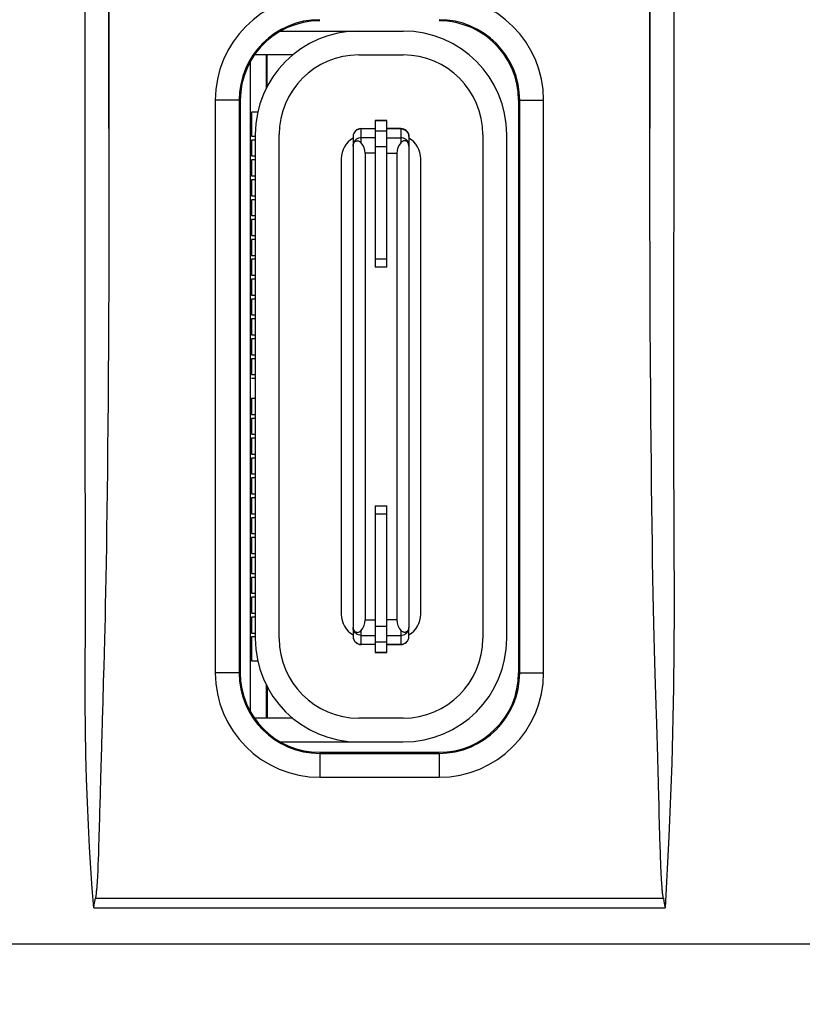
# Model space of a CAD drawing. Units: millimetres. Extents: x 43 to 262, y 48 to 172.
# Drawn here: x 168 to 178, y 88 to 100 of the extents above; entities that cross this region are included whole.
import ezdxf

# ---------------------------------------------------------------- set-up
doc = ezdxf.new("R2010")
doc.units = ezdxf.units.MM
doc.header["$LTSCALE"] = 16.335
doc.layers.get('0').update_dxf_attribs({"linetype": 'CONTINUOUS'})
doc.layers.add('ASSI', color=7, linetype='CONTINUOUS')
doc.layers.add('IMPORT_IGES', color=7, linetype='CONTINUOUS')
doc.styles.get("Standard").update_dxf_attribs({"font": 'txt', "width": 0.8})
doc.dimstyles.new('DIMSTYLE_1', dxfattribs={"dimtxt": 3, "dimasz": 3, "dimexe": 1.5, "dimexo": 0.5, "dimgap": 0.75, "dimtad": 1, "dimtxsty": 'STANDARD', "dimblk": '_FILLED', "dimblk1": '_FILLED', "dimblk2": '_FILLED', "dimcen": 0.09, "dimazin": 2, "dimtfac": 1, "dimtofl": 0, "dimtmove": 0, "dimatfit": 3, "dimldrblk": '_FILLED', "dimfxl": 1, "dimtolj": 1, "dimarcsym": 0})

# ---------------------------------------------------------------- blocks, each defined once
blk = doc.blocks.new('_FILLED')
at = {"color": 0, "linetype": 'BYBLOCK'}
blk.add_solid([(0, 0), (-1, 0.3167), (-1, -0.3167)], dxfattribs=at)
blk = doc.blocks.new('*D0')
at = {"color": 7, "linetype": 'CONTINUOUS'}
for p, q in [((113.265, 88.897), (113.265, 56.291)), ((225.317, 87.016), (225.317, 56.291)), ((113.265, 57.791), (169.291, 57.791)), ((225.317, 57.791), (169.291, 57.791))]:
    blk.add_line(p, q, dxfattribs=at)
at = {"color": 7, "linetype": 'CONTINUOUS', "xscale": 3, "yscale": 3, "zscale": 3, "rotation": 180}
blk.add_blockref('_FILLED', (113.265, 57.791), dxfattribs=at)
at = {"color": 7, "linetype": 'CONTINUOUS', "xscale": 3, "yscale": 3, "zscale": 3}
blk.add_blockref('_FILLED', (225.317, 57.791), dxfattribs=at)
blk = doc.blocks.new('*D2')
at = {"color": 7, "linetype": 'CONTINUOUS'}
for p, q in [((108.991, 105.041), (108.991, 48.291)), ((229.591, 105.041), (229.591, 48.291)), ((108.991, 49.791), (169.291, 49.791)), ((229.591, 49.791), (169.291, 49.791))]:
    blk.add_line(p, q, dxfattribs=at)
at = {"color": 7, "linetype": 'CONTINUOUS', "xscale": 3, "yscale": 3, "zscale": 3, "rotation": 180}
blk.add_blockref('_FILLED', (108.991, 49.791), dxfattribs=at)
at = {"color": 7, "linetype": 'CONTINUOUS', "xscale": 3, "yscale": 3, "zscale": 3}
blk.add_blockref('_FILLED', (229.591, 49.791), dxfattribs=at)

msp = doc.modelspace()

# ---------------------------------------------------------------- linework, layer by layer
at = {"color": 7, "linetype": 'CONTINUOUS'}
for p, q in [((169.191, 101.641), (169.191, 98.543)), ((175.991, 98.512), (175.991, 101.641)), ((174.341, 99.141), (174.335, 99.247)), ((170.841, 99.141), (170.841, 91.941)), ((174.341, 99.141), (174.341, 91.941)), ((169.191, 98.543), (169.191, 98.073)), ((169.191, 98.073), (169.19, 97.624)), ((169.19, 97.624), (169.189, 97.197)), ((169.189, 97.197), (169.188, 96.791)), ((169.188, 96.791), (169.186, 96.405)), ((169.186, 96.405), (169.184, 96.039)), ((169.184, 96.039), (169.182, 95.692)), ((169.182, 95.692), (169.179, 95.364)), ((169.179, 95.364), (169.177, 95.053)), ((176.004, 95.151), (176.002, 95.474)), ((176.007, 94.847), (176.004, 95.151)), ((169.177, 95.053), (169.174, 94.759)), ((169.174, 94.759), (169.171, 94.482)), ((176.01, 94.562), (176.007, 94.847)), ((176.013, 94.293), (176.01, 94.562)), ((169.171, 94.482), (169.168, 94.221)), ((176.016, 94.038), (176.013, 94.293)), ((169.168, 94.221), (169.165, 93.976)), ((176.019, 93.794), (176.016, 94.038)), ((169.165, 93.976), (169.162, 93.745)), ((169.162, 93.745), (169.159, 93.529)), ((176.023, 93.563), (176.019, 93.794)), ((169.159, 93.529), (169.155, 93.326)), ((176.026, 93.343), (176.023, 93.563)), ((169.155, 93.326), (169.152, 93.137)), ((176.03, 93.134), (176.026, 93.343)), ((169.152, 93.137), (169.148, 92.959)), ((176.034, 92.935), (176.03, 93.134)), ((169.148, 92.959), (169.145, 92.794)), ((176.038, 92.746), (176.034, 92.935)), ((169.145, 92.794), (169.142, 92.64)), ((169.142, 92.64), (169.138, 92.497)), ((176.042, 92.566), (176.038, 92.746)), ((176.046, 92.395), (176.042, 92.566)), ((169.138, 92.497), (169.135, 92.363)), ((176.05, 92.233), (176.046, 92.395)), ((169.135, 92.363), (169.13, 92.181)), ((169.13, 92.181), (169.126, 92.018)), ((176.055, 92.079), (176.05, 92.233)), ((169.126, 92.018), (169.12, 91.826)), ((176.059, 91.933), (176.055, 92.079)), ((176.067, 91.661), (176.059, 91.933)), ((169.12, 91.826), (169.118, 91.741)), ((169.118, 91.741), (169.115, 91.661)), ((176.077, 91.298), (176.067, 91.661)), ((169.104, 91.272), (169.102, 91.216)), ((176.09, 90.879), (176.077, 91.298)), ((169.102, 91.216), (169.101, 91.162)), ((169.097, 91.027), (169.095, 90.973)), ((169.098, 91.081), (169.097, 91.027)), ((169.094, 90.919), (169.092, 90.866)), ((169.095, 90.973), (169.094, 90.919)), ((171.841, 90.941), (173.341, 90.941)), ((169.09, 90.786), (169.088, 90.733)), ((176.095, 90.694), (176.09, 90.879)), ((169.086, 90.654), (169.085, 90.602)), ((176.098, 90.564), (176.095, 90.694)), ((169.072, 90.153), (169.071, 90.106)), ((169.074, 90.2), (169.072, 90.153)), ((176.113, 90.037), (176.109, 90.159)), ((169.071, 90.106), (169.069, 90.014)), ((176.117, 89.876), (176.113, 90.037)), ((169.069, 90.014), (169.064, 89.862)), ((169.064, 89.862), (169.061, 89.76)), ((176.121, 89.762), (176.117, 89.876)), ((169.058, 89.664), (169.055, 89.593)), ((169.061, 89.76), (169.058, 89.664)), ((176.123, 89.682), (176.121, 89.762)), ((176.126, 89.612), (176.123, 89.682)), ((169.055, 89.593), (169.053, 89.526)), ((176.128, 89.55), (176.126, 89.612)), ((176.13, 89.496), (176.128, 89.55)), ((169.049, 89.434), (169.047, 89.407)), ((169.051, 89.478), (169.049, 89.434)), ((169.053, 89.526), (169.051, 89.478)), ((176.133, 89.449), (176.13, 89.496)), ((176.135, 89.407), (176.133, 89.449)), ((169.041, 89.298), (169.04, 89.277)), ((169.043, 89.331), (169.041, 89.298)), ((169.045, 89.368), (169.043, 89.331)), ((169.047, 89.407), (169.045, 89.368)), ((176.137, 89.363), (176.135, 89.407)), ((176.139, 89.332), (176.137, 89.363)), ((176.14, 89.305), (176.139, 89.332)), ((176.142, 89.28), (176.14, 89.305)), ((169.034, 89.204), (169.032, 89.188)), ((169.035, 89.221), (169.034, 89.204)), ((169.037, 89.239), (169.035, 89.221)), ((169.038, 89.258), (169.037, 89.239)), ((169.04, 89.277), (169.038, 89.258)), ((176.144, 89.257), (176.142, 89.28)), ((176.145, 89.24), (176.144, 89.257)), ((176.146, 89.224), (176.145, 89.24)), ((176.148, 89.207), (176.146, 89.224)), ((176.149, 89.196), (176.148, 89.207)), ((176.15, 89.184), (176.149, 89.196)), ((176.151, 89.172), (176.15, 89.184)), ((169.006, 89.024), (169.013, 89.064)), ((169.013, 89.064), (169.021, 89.105)), ((176.161, 89.105), (176.168, 89.064)), ((176.168, 89.064), (176.176, 89.024)), ((168.999, 88.984), (169.006, 89.024)), ((176.176, 89.024), (176.183, 88.984))]:
    msp.add_line(p, q, dxfattribs=at)
at = {"color": 250, "linetype": 'CONTINUOUS'}
for p, q in [((170.827, 99.141), (170.527, 99.141)), ((170.527, 99.141), (170.527, 91.941)), ((170.827, 99.141), (170.827, 91.941)), ((174.355, 99.141), (174.655, 99.141)), ((174.355, 91.941), (174.355, 99.141)), ((174.655, 91.941), (174.655, 99.141)), ((168.891, 98.018), (168.891, 98.57)), ((170.981, 95.645), (171.031, 95.645)), ((168.893, 94.622), (168.892, 95.062)), ((168.894, 92.616), (168.894, 93.38)), ((170.827, 91.941), (170.527, 91.941)), ((174.355, 91.941), (174.655, 91.941)), ((171.841, 90.927), (173.341, 90.927)), ((171.841, 90.927), (171.841, 90.627)), ((173.341, 90.927), (173.341, 90.627)), ((171.841, 90.627), (173.341, 90.627)), ((169.021, 89.105), (176.161, 89.105)), ((168.999, 88.984), (176.183, 88.984)), ((166.729, 88.531), (224.699, 88.531))]:
    msp.add_line(p, q, dxfattribs=at)
for points in [[(168.891, 98.57), (168.89, 100.982), (168.89, 101.637)], [(169.191, 98.786), (169.19, 101.142), (169.19, 101.642)], [(175.992, 101.642), (175.991, 99.238), (175.991, 98.786)], [(176.292, 101.637), (176.291, 98.05), (176.29, 96.923), (176.29, 95.829), (176.289, 94.766), (176.293, 93.732), (176.297, 92.729), (176.289, 91.753), (176.266, 90.803), (176.23, 89.88), (176.183, 88.984)], [(168.892, 95.062), (168.892, 95.984), (168.892, 96.467), (168.891, 98.018)], [(168.894, 93.38), (168.894, 93.781), (168.893, 94.622)], [(168.999, 88.984), (168.98, 89.229), (168.962, 89.483), (168.947, 89.748), (168.932, 90.023), (168.92, 90.309), (168.91, 90.605), (168.902, 90.912), (168.897, 91.229), (168.893, 91.559), (168.892, 91.899), (168.894, 92.616)]]:
    msp.add_lwpolyline(points, dxfattribs=at)
at = {"color": 7, "linetype": 'CONTINUOUS'}
for points in [[(171.841, 100.141), (171.734, 100.135), (171.631, 100.119), (171.532, 100.092), (171.435, 100.055), (171.341, 100.007), (171.254, 99.95), (171.172, 99.884), (171.097, 99.809), (171.031, 99.728), (170.975, 99.641), (170.927, 99.547), (170.89, 99.45), (170.863, 99.35), (170.847, 99.247), (170.841, 99.141)], [(174.335, 99.247), (174.319, 99.35), (174.292, 99.45), (174.255, 99.547), (174.207, 99.641), (174.15, 99.728), (174.084, 99.809), (174.01, 99.884), (173.928, 99.95), (173.841, 100.007), (173.747, 100.055), (173.65, 100.092), (173.551, 100.119), (173.448, 100.135), (173.341, 100.141)], [(176.002, 95.474), (175.999, 95.822), (175.998, 96.005), (175.997, 96.195), (175.996, 96.391), (175.995, 96.595), (175.994, 96.807), (175.994, 97.027), (175.993, 97.254), (175.992, 97.491), (175.992, 97.735), (175.991, 97.987), (175.991, 98.246), (175.991, 98.512)], [(169.115, 91.661), (169.113, 91.587), (169.112, 91.551)], [(169.112, 91.551), (169.11, 91.483), (169.109, 91.451), (169.108, 91.419), (169.107, 91.389), (169.106, 91.359), (169.105, 91.329), (169.104, 91.272)], [(169.101, 91.162), (169.1, 91.135), (169.098, 91.081)], [(169.092, 90.866), (169.091, 90.839), (169.09, 90.786)], [(169.088, 90.733), (169.088, 90.706), (169.086, 90.654)], [(169.085, 90.602), (169.084, 90.576), (169.083, 90.55), (169.082, 90.498)], [(176.107, 90.259), (176.103, 90.405), (176.102, 90.443), (176.101, 90.483), (176.098, 90.564)], [(169.082, 90.498), (169.081, 90.473), (169.08, 90.447), (169.075, 90.249)], [(169.075, 90.249), (169.074, 90.224), (169.074, 90.2)], [(176.109, 90.159), (176.108, 90.225), (176.107, 90.259)], [(169.032, 89.188), (169.031, 89.173), (169.03, 89.166), (169.029, 89.158), (169.028, 89.151), (169.027, 89.144), (169.026, 89.137), (169.025, 89.131), (169.024, 89.124), (169.023, 89.117), (169.022, 89.111), (169.021, 89.105)], [(176.154, 89.152), (176.152, 89.165), (176.151, 89.172)], [(176.161, 89.105), (176.16, 89.111), (176.159, 89.118), (176.158, 89.125), (176.157, 89.132), (176.156, 89.139), (176.155, 89.145), (176.154, 89.152)]]:
    msp.add_lwpolyline(points, dxfattribs=at)
at = {"color": 250, "linetype": 'CONTINUOUS'}
for centre, radius, start, end in [((171.841, 99.141), 1.314, 90, 180), ((173.341, 99.141), 1.314, 0, 90), ((171.841, 99.141), 1.014, 90, 180), ((173.341, 99.141), 1.014, 0, 90), ((171.841, 91.941), 1.314, 180, 270), ((171.841, 91.941), 1.014, 180, 270), ((173.341, 91.941), 1.314, 270, 360), ((173.341, 91.941), 1.014, 270, 360)]:
    msp.add_arc(centre, radius, start, end, dxfattribs=at)
at = {"color": 7, "linetype": 'CONTINUOUS'}
for centre, start, end in [((171.841, 91.941), 180, 270), ((173.341, 91.941), 270, 360)]:
    msp.add_arc(centre, 1, start, end, dxfattribs=at)
at = {"layer": 'ASSI', "color": 7, "linetype": 'CONTINUOUS'}
for p, q in [((169.191, 101.641), (169.191, 98.543)), ((175.991, 98.512), (175.991, 101.641)), ((174.341, 99.141), (174.335, 99.247)), ((170.841, 99.141), (170.841, 91.941)), ((174.341, 99.141), (174.341, 91.941)), ((169.191, 98.543), (169.191, 98.073)), ((169.191, 98.073), (169.19, 97.624)), ((169.19, 97.624), (169.189, 97.197)), ((169.189, 97.197), (169.188, 96.791)), ((169.188, 96.791), (169.186, 96.405)), ((169.186, 96.405), (169.184, 96.039)), ((169.184, 96.039), (169.182, 95.692)), ((169.182, 95.692), (169.179, 95.364)), ((169.179, 95.364), (169.177, 95.053)), ((176.004, 95.151), (176.002, 95.474)), ((176.007, 94.847), (176.004, 95.151)), ((169.177, 95.053), (169.174, 94.759)), ((169.174, 94.759), (169.171, 94.482)), ((176.01, 94.562), (176.007, 94.847)), ((176.013, 94.293), (176.01, 94.562)), ((169.171, 94.482), (169.168, 94.221)), ((176.016, 94.038), (176.013, 94.293)), ((169.168, 94.221), (169.165, 93.976)), ((176.019, 93.794), (176.016, 94.038)), ((169.165, 93.976), (169.162, 93.745)), ((169.162, 93.745), (169.159, 93.529)), ((176.023, 93.563), (176.019, 93.794)), ((169.159, 93.529), (169.155, 93.326)), ((176.026, 93.343), (176.023, 93.563)), ((169.155, 93.326), (169.152, 93.137)), ((176.03, 93.134), (176.026, 93.343)), ((169.152, 93.137), (169.148, 92.959)), ((176.034, 92.935), (176.03, 93.134)), ((169.148, 92.959), (169.145, 92.794)), ((176.038, 92.746), (176.034, 92.935)), ((169.145, 92.794), (169.142, 92.64)), ((169.142, 92.64), (169.138, 92.497)), ((176.042, 92.566), (176.038, 92.746)), ((176.046, 92.395), (176.042, 92.566)), ((169.138, 92.497), (169.135, 92.363)), ((176.05, 92.233), (176.046, 92.395)), ((169.135, 92.363), (169.13, 92.181)), ((169.13, 92.181), (169.126, 92.018)), ((176.055, 92.079), (176.05, 92.233)), ((169.126, 92.018), (169.12, 91.826)), ((176.059, 91.933), (176.055, 92.079)), ((176.067, 91.661), (176.059, 91.933)), ((169.12, 91.826), (169.118, 91.741)), ((169.118, 91.741), (169.115, 91.661)), ((176.077, 91.298), (176.067, 91.661)), ((169.104, 91.272), (169.102, 91.216)), ((176.09, 90.879), (176.077, 91.298)), ((169.102, 91.216), (169.101, 91.162)), ((169.097, 91.027), (169.095, 90.973)), ((169.098, 91.081), (169.097, 91.027)), ((169.094, 90.919), (169.092, 90.866)), ((169.095, 90.973), (169.094, 90.919)), ((171.841, 90.941), (173.341, 90.941)), ((169.09, 90.786), (169.088, 90.733)), ((176.095, 90.694), (176.09, 90.879)), ((169.086, 90.654), (169.085, 90.602)), ((176.098, 90.564), (176.095, 90.694)), ((169.072, 90.153), (169.071, 90.106)), ((169.074, 90.2), (169.072, 90.153)), ((176.113, 90.037), (176.109, 90.159)), ((169.071, 90.106), (169.069, 90.014)), ((176.117, 89.876), (176.113, 90.037)), ((169.069, 90.014), (169.064, 89.862)), ((169.064, 89.862), (169.061, 89.76)), ((176.121, 89.762), (176.117, 89.876)), ((169.058, 89.664), (169.055, 89.593)), ((169.061, 89.76), (169.058, 89.664)), ((176.123, 89.682), (176.121, 89.762)), ((176.126, 89.612), (176.123, 89.682)), ((169.055, 89.593), (169.053, 89.526)), ((176.128, 89.55), (176.126, 89.612)), ((176.13, 89.496), (176.128, 89.55)), ((169.049, 89.434), (169.047, 89.407)), ((169.051, 89.478), (169.049, 89.434)), ((169.053, 89.526), (169.051, 89.478)), ((176.133, 89.449), (176.13, 89.496)), ((176.135, 89.407), (176.133, 89.449)), ((169.041, 89.298), (169.04, 89.277)), ((169.043, 89.331), (169.041, 89.298)), ((169.045, 89.368), (169.043, 89.331)), ((169.047, 89.407), (169.045, 89.368)), ((176.137, 89.363), (176.135, 89.407)), ((176.139, 89.332), (176.137, 89.363)), ((176.14, 89.305), (176.139, 89.332)), ((176.142, 89.28), (176.14, 89.305)), ((169.034, 89.204), (169.032, 89.188)), ((169.035, 89.221), (169.034, 89.204)), ((169.037, 89.239), (169.035, 89.221)), ((169.038, 89.258), (169.037, 89.239)), ((169.04, 89.277), (169.038, 89.258)), ((176.144, 89.257), (176.142, 89.28)), ((176.145, 89.24), (176.144, 89.257)), ((176.146, 89.224), (176.145, 89.24)), ((176.148, 89.207), (176.146, 89.224)), ((176.149, 89.196), (176.148, 89.207)), ((176.15, 89.184), (176.149, 89.196)), ((176.151, 89.172), (176.15, 89.184)), ((169.006, 89.024), (169.013, 89.064)), ((169.013, 89.064), (169.021, 89.105)), ((176.161, 89.105), (176.168, 89.064)), ((176.168, 89.064), (176.176, 89.024)), ((168.999, 88.984), (169.006, 89.024)), ((176.176, 89.024), (176.183, 88.984))]:
    msp.add_line(p, q, dxfattribs=at)
at = {"layer": 'ASSI', "color": 250, "linetype": 'CONTINUOUS'}
for p, q in [((170.827, 99.141), (170.527, 99.141)), ((170.527, 99.141), (170.527, 91.941)), ((170.827, 99.141), (170.827, 91.941)), ((174.355, 99.141), (174.655, 99.141)), ((174.355, 91.941), (174.355, 99.141)), ((174.655, 91.941), (174.655, 99.141)), ((168.891, 98.018), (168.891, 98.57)), ((170.981, 95.645), (171.031, 95.645)), ((168.893, 94.622), (168.892, 95.062)), ((168.894, 92.616), (168.894, 93.38)), ((170.827, 91.941), (170.527, 91.941)), ((174.355, 91.941), (174.655, 91.941)), ((171.841, 90.927), (173.341, 90.927)), ((171.841, 90.927), (171.841, 90.627)), ((173.341, 90.927), (173.341, 90.627)), ((171.841, 90.627), (173.341, 90.627)), ((169.021, 89.105), (176.161, 89.105)), ((168.999, 88.984), (176.183, 88.984)), ((166.729, 88.531), (224.699, 88.531))]:
    msp.add_line(p, q, dxfattribs=at)
for points in [[(168.891, 98.57), (168.89, 100.982), (168.89, 101.637)], [(169.191, 98.786), (169.19, 101.142), (169.19, 101.642)], [(175.992, 101.642), (175.991, 99.238), (175.991, 98.786)], [(176.292, 101.637), (176.291, 98.05), (176.29, 96.923), (176.29, 95.829), (176.289, 94.766), (176.293, 93.732), (176.297, 92.729), (176.289, 91.753), (176.266, 90.803), (176.23, 89.88), (176.183, 88.984)], [(168.892, 95.062), (168.892, 95.984), (168.892, 96.467), (168.891, 98.018)], [(168.894, 93.38), (168.894, 93.781), (168.893, 94.622)], [(168.999, 88.984), (168.98, 89.229), (168.962, 89.483), (168.947, 89.748), (168.932, 90.023), (168.92, 90.309), (168.91, 90.605), (168.902, 90.912), (168.897, 91.229), (168.893, 91.559), (168.892, 91.899), (168.894, 92.616)]]:
    msp.add_lwpolyline(points, dxfattribs=at)
at = {"layer": 'ASSI', "color": 7, "linetype": 'CONTINUOUS'}
for points in [[(171.841, 100.141), (171.734, 100.135), (171.631, 100.119), (171.532, 100.092), (171.435, 100.055), (171.341, 100.007), (171.254, 99.95), (171.172, 99.884), (171.097, 99.809), (171.031, 99.728), (170.975, 99.641), (170.927, 99.547), (170.89, 99.45), (170.863, 99.35), (170.847, 99.247), (170.841, 99.141)], [(174.335, 99.247), (174.319, 99.35), (174.292, 99.45), (174.255, 99.547), (174.207, 99.641), (174.15, 99.728), (174.084, 99.809), (174.01, 99.884), (173.928, 99.95), (173.841, 100.007), (173.747, 100.055), (173.65, 100.092), (173.551, 100.119), (173.448, 100.135), (173.341, 100.141)], [(176.002, 95.474), (175.999, 95.822), (175.998, 96.005), (175.997, 96.195), (175.996, 96.391), (175.995, 96.595), (175.994, 96.807), (175.994, 97.027), (175.993, 97.254), (175.992, 97.491), (175.992, 97.735), (175.991, 97.987), (175.991, 98.246), (175.991, 98.512)], [(169.115, 91.661), (169.113, 91.587), (169.112, 91.551)], [(169.112, 91.551), (169.11, 91.483), (169.109, 91.451), (169.108, 91.419), (169.107, 91.389), (169.106, 91.359), (169.105, 91.329), (169.104, 91.272)], [(169.101, 91.162), (169.1, 91.135), (169.098, 91.081)], [(169.092, 90.866), (169.091, 90.839), (169.09, 90.786)], [(169.088, 90.733), (169.088, 90.706), (169.086, 90.654)], [(169.085, 90.602), (169.084, 90.576), (169.083, 90.55), (169.082, 90.498)], [(176.107, 90.259), (176.103, 90.405), (176.102, 90.443), (176.101, 90.483), (176.098, 90.564)], [(169.082, 90.498), (169.081, 90.473), (169.08, 90.447), (169.075, 90.249)], [(169.075, 90.249), (169.074, 90.224), (169.074, 90.2)], [(176.109, 90.159), (176.108, 90.225), (176.107, 90.259)], [(169.032, 89.188), (169.031, 89.173), (169.03, 89.166), (169.029, 89.158), (169.028, 89.151), (169.027, 89.144), (169.026, 89.137), (169.025, 89.131), (169.024, 89.124), (169.023, 89.117), (169.022, 89.111), (169.021, 89.105)], [(176.154, 89.152), (176.152, 89.165), (176.151, 89.172)], [(176.161, 89.105), (176.16, 89.111), (176.159, 89.118), (176.158, 89.125), (176.157, 89.132), (176.156, 89.139), (176.155, 89.145), (176.154, 89.152)]]:
    msp.add_lwpolyline(points, dxfattribs=at)
at = {"layer": 'ASSI', "color": 250, "linetype": 'CONTINUOUS'}
for centre, radius, start, end in [((171.841, 99.141), 1.314, 90, 180), ((173.341, 99.141), 1.314, 0, 90), ((171.841, 99.141), 1.014, 90, 180), ((173.341, 99.141), 1.014, 0, 90), ((171.841, 91.941), 1.314, 180, 270), ((171.841, 91.941), 1.014, 180, 270), ((173.341, 91.941), 1.314, 270, 360), ((173.341, 91.941), 1.014, 270, 360)]:
    msp.add_arc(centre, radius, start, end, dxfattribs=at)
at = {"layer": 'ASSI', "color": 7, "linetype": 'CONTINUOUS'}
for centre, start, end in [((171.841, 91.941), 180, 270), ((173.341, 91.941), 270, 360)]:
    msp.add_arc(centre, 1, start, end, dxfattribs=at)
at = {"layer": 'IMPORT_IGES', "color": 7, "linetype": 'CONTINUOUS'}
for p, q in [((171.348, 100.011), (172.891, 100.011)), ((171.501, 99.711), (171.02, 99.711)), ((171.168, 99.711), (171.168, 99.29)), ((171.181, 99.317), (171.181, 99.711)), ((172.331, 99.711), (172.891, 99.711)), ((170.968, 99.628), (170.968, 91.453)), ((171.063, 98.991), (170.981, 98.991)), ((170.981, 98.991), (170.981, 98.691)), ((172.686, 98.886), (172.536, 98.886)), ((172.536, 98.886), (172.536, 97.041)), ((172.686, 97.041), (172.686, 98.886)), ((171.031, 98.711), (171.031, 92.371)), ((171.331, 92.371), (171.331, 98.711)), ((172.361, 98.786), (172.536, 98.786)), ((172.861, 98.786), (172.686, 98.786)), ((173.891, 98.711), (173.891, 92.371)), ((174.191, 92.371), (174.191, 98.711)), ((170.981, 98.691), (171.031, 98.691)), ((171.031, 98.641), (170.981, 98.641)), ((170.981, 98.641), (170.981, 98.441)), ((172.261, 98.686), (172.261, 92.396)), ((172.961, 98.686), (172.961, 92.52)), ((172.411, 98.475), (172.411, 92.606)), ((172.811, 98.475), (172.811, 92.606)), ((170.981, 98.441), (171.031, 98.441)), ((171.031, 98.391), (170.981, 98.391)), ((170.981, 98.391), (170.981, 98.191)), ((172.111, 98.406), (172.111, 92.676)), ((173.111, 92.676), (173.111, 98.406)), ((170.981, 98.191), (171.031, 98.191)), ((171.031, 98.141), (170.981, 98.141)), ((170.981, 98.141), (170.981, 97.941)), ((170.981, 97.941), (171.031, 97.941)), ((171.031, 97.891), (170.981, 97.891)), ((170.981, 97.891), (170.981, 97.691)), ((170.981, 97.691), (171.031, 97.691)), ((171.031, 97.641), (170.981, 97.641)), ((170.981, 97.641), (170.981, 97.441)), ((170.981, 97.441), (171.031, 97.441)), ((171.031, 97.391), (170.981, 97.391)), ((170.981, 97.391), (170.981, 97.191)), ((170.981, 97.191), (171.031, 97.191)), ((171.031, 97.141), (170.981, 97.141)), ((170.981, 97.141), (170.981, 96.941)), ((172.686, 97.041), (172.536, 97.041)), ((170.981, 96.941), (171.031, 96.941)), ((171.031, 96.891), (170.981, 96.891)), ((170.981, 96.891), (170.981, 96.691)), ((170.981, 96.691), (171.031, 96.691)), ((171.031, 96.641), (170.981, 96.641)), ((170.981, 96.641), (170.981, 96.441)), ((170.981, 96.441), (171.031, 96.441)), ((171.031, 96.391), (170.981, 96.391)), ((170.981, 96.391), (170.981, 96.191)), ((170.981, 96.191), (171.031, 96.191)), ((171.031, 96.141), (170.981, 96.141)), ((170.981, 96.141), (170.981, 95.941)), ((170.981, 95.941), (171.031, 95.941)), ((171.031, 95.891), (170.981, 95.891)), ((170.981, 95.891), (170.981, 95.691)), ((170.981, 95.691), (171.031, 95.691)), ((171.031, 95.391), (170.981, 95.391)), ((170.981, 95.391), (170.981, 95.191)), ((170.981, 95.191), (171.031, 95.191)), ((171.031, 95.141), (170.981, 95.141)), ((170.981, 95.141), (170.981, 94.941)), ((170.981, 94.941), (171.031, 94.941)), ((171.031, 94.891), (170.981, 94.891)), ((170.981, 94.891), (170.981, 94.691)), ((170.981, 94.691), (171.031, 94.691)), ((171.031, 94.641), (170.981, 94.641)), ((170.981, 94.641), (170.981, 94.441)), ((170.981, 94.441), (171.031, 94.441)), ((171.031, 94.391), (170.981, 94.391)), ((170.981, 94.391), (170.981, 94.191)), ((170.981, 94.191), (171.031, 94.191)), ((171.031, 94.141), (170.981, 94.141)), ((170.981, 94.141), (170.981, 93.941)), ((172.536, 94.041), (172.686, 94.041)), ((172.536, 94.041), (172.536, 92.196)), ((172.686, 92.196), (172.686, 94.041)), ((170.981, 93.941), (171.031, 93.941)), ((171.031, 93.891), (170.981, 93.891)), ((170.981, 93.891), (170.981, 93.691)), ((170.981, 93.691), (171.031, 93.691)), ((171.031, 93.641), (170.981, 93.641)), ((170.981, 93.641), (170.981, 93.441)), ((170.981, 93.441), (171.031, 93.441)), ((171.031, 93.391), (170.981, 93.391)), ((170.981, 93.391), (170.981, 93.191)), ((170.981, 93.191), (171.031, 93.191)), ((171.031, 93.141), (170.981, 93.141)), ((170.981, 93.141), (170.981, 92.941)), ((170.981, 92.941), (171.031, 92.941)), ((171.031, 92.891), (170.981, 92.891)), ((170.981, 92.891), (170.981, 92.691)), ((170.981, 92.691), (171.031, 92.691)), ((171.031, 92.641), (170.981, 92.641)), ((170.981, 92.641), (170.981, 92.441)), ((172.961, 92.396), (172.961, 92.509)), ((170.981, 92.441), (171.031, 92.441)), ((171.031, 92.391), (170.981, 92.391)), ((170.981, 92.391), (170.981, 92.091)), ((172.536, 92.296), (172.361, 92.296)), ((172.686, 92.296), (172.861, 92.296)), ((172.536, 92.196), (172.686, 92.196)), ((170.981, 92.091), (171.063, 92.091)), ((171.168, 91.792), (171.168, 91.371)), ((171.181, 91.765), (171.181, 91.371)), ((171.501, 91.371), (171.02, 91.371)), ((172.891, 91.371), (172.331, 91.371)), ((171.348, 91.071), (172.891, 91.071))]:
    msp.add_line(p, q, dxfattribs=at)
at = {"layer": 'IMPORT_IGES', "color": 250, "linetype": 'CONTINUOUS'}
for p, q in [((172.686, 98.881), (172.536, 98.881)), ((172.361, 98.607), (172.361, 98.786)), ((172.536, 98.781), (172.361, 98.781)), ((172.686, 98.751), (172.536, 98.751)), ((172.861, 98.781), (172.686, 98.781)), ((172.861, 98.786), (172.861, 98.607)), ((172.536, 98.67), (172.361, 98.67)), ((172.686, 98.67), (172.861, 98.67)), ((172.536, 98.475), (172.411, 98.475)), ((172.686, 98.555), (172.536, 98.555)), ((172.686, 98.475), (172.811, 98.475)), ((172.686, 97.141), (172.536, 97.141)), ((172.536, 93.941), (172.686, 93.941)), ((172.411, 92.606), (172.536, 92.606)), ((172.536, 92.526), (172.686, 92.526)), ((172.811, 92.606), (172.686, 92.606)), ((172.361, 92.296), (172.361, 92.474)), ((172.361, 92.411), (172.536, 92.411)), ((172.686, 92.411), (172.861, 92.411)), ((172.861, 92.474), (172.861, 92.296)), ((172.361, 92.3), (172.536, 92.3)), ((172.536, 92.331), (172.686, 92.331)), ((172.686, 92.3), (172.861, 92.3)), ((172.536, 92.2), (172.686, 92.2))]:
    msp.add_line(p, q, dxfattribs=at)
for points in [[(172.361, 98.781), (172.344, 98.78), (172.328, 98.775), (172.312, 98.769), (172.298, 98.759), (172.285, 98.747), (172.275, 98.733), (172.267, 98.718), (172.263, 98.701), (172.261, 98.683)], [(172.861, 98.781), (172.878, 98.78), (172.894, 98.775), (172.91, 98.769), (172.924, 98.759), (172.937, 98.747), (172.947, 98.733), (172.955, 98.718), (172.959, 98.701), (172.961, 98.683)], [(172.361, 98.67), (172.344, 98.669), (172.328, 98.665), (172.312, 98.658), (172.298, 98.649), (172.285, 98.637), (172.275, 98.623), (172.267, 98.607), (172.263, 98.59), (172.261, 98.573)], [(172.955, 98.605), (172.948, 98.621), (172.939, 98.634), (172.926, 98.647), (172.912, 98.657), (172.896, 98.664), (172.879, 98.669), (172.861, 98.67)], [(172.361, 92.411), (172.344, 92.412), (172.328, 92.417), (172.312, 92.424), (172.298, 92.433), (172.285, 92.445), (172.275, 92.459), (172.267, 92.474), (172.263, 92.491), (172.261, 92.509)], [(172.861, 92.411), (172.878, 92.412), (172.894, 92.417), (172.91, 92.424), (172.924, 92.433), (172.937, 92.445), (172.947, 92.459), (172.955, 92.474), (172.959, 92.491), (172.961, 92.509)], [(172.261, 92.398), (172.262, 92.382), (172.267, 92.366), (172.274, 92.35), (172.283, 92.336), (172.295, 92.324), (172.31, 92.314), (172.326, 92.307), (172.343, 92.302), (172.361, 92.3)], [(172.861, 92.3), (172.878, 92.302), (172.894, 92.306), (172.91, 92.313), (172.924, 92.322), (172.937, 92.334), (172.947, 92.348), (172.955, 92.364), (172.959, 92.38), (172.961, 92.398)]]:
    msp.add_lwpolyline(points, dxfattribs=at)
at = {"layer": 'IMPORT_IGES', "color": 7, "linetype": 'CONTINUOUS'}
for points in [[(172.261, 98.562), (172.261, 98.568), (172.262, 98.574), (172.262, 98.58), (172.263, 98.585), (172.265, 98.591), (172.267, 98.597), (172.269, 98.602), (172.272, 98.608), (172.275, 98.612), (172.279, 98.617), (172.283, 98.621), (172.288, 98.625), (172.293, 98.628), (172.298, 98.63), (172.303, 98.632), (172.309, 98.633)], [(172.309, 98.633), (172.315, 98.633), (172.322, 98.632), (172.328, 98.63), (172.335, 98.628), (172.341, 98.624), (172.348, 98.62), (172.354, 98.614), (172.361, 98.607)], [(172.913, 98.633), (172.906, 98.633), (172.9, 98.632), (172.894, 98.63), (172.887, 98.628), (172.881, 98.624), (172.874, 98.62), (172.867, 98.614), (172.861, 98.607)], [(172.961, 98.562), (172.961, 98.568), (172.96, 98.574), (172.96, 98.58), (172.958, 98.585), (172.957, 98.591), (172.955, 98.597), (172.953, 98.602), (172.95, 98.608), (172.947, 98.612), (172.943, 98.617), (172.939, 98.621), (172.934, 98.625), (172.929, 98.628), (172.924, 98.63), (172.918, 98.632), (172.913, 98.633)], [(172.261, 92.52), (172.261, 92.514), (172.262, 92.508), (172.262, 92.502), (172.263, 92.496), (172.265, 92.49), (172.267, 92.485), (172.269, 92.479), (172.272, 92.474), (172.275, 92.469), (172.279, 92.465), (172.283, 92.46), (172.288, 92.457), (172.293, 92.454), (172.298, 92.451), (172.303, 92.45), (172.309, 92.449)], [(172.961, 92.52), (172.961, 92.514), (172.96, 92.508), (172.96, 92.502), (172.958, 92.496), (172.957, 92.49), (172.955, 92.485), (172.953, 92.479), (172.95, 92.474), (172.947, 92.469), (172.943, 92.465), (172.939, 92.46), (172.934, 92.457), (172.929, 92.454), (172.924, 92.451), (172.918, 92.45), (172.913, 92.449)], [(172.309, 92.449), (172.316, 92.449), (172.322, 92.45), (172.328, 92.451), (172.335, 92.454), (172.341, 92.457), (172.348, 92.462), (172.354, 92.467), (172.361, 92.474)], [(172.913, 92.449), (172.906, 92.449), (172.9, 92.45), (172.894, 92.451), (172.887, 92.454), (172.881, 92.457), (172.874, 92.462), (172.867, 92.467), (172.861, 92.474)]]:
    msp.add_lwpolyline(points, dxfattribs=at)
for centre, radius, start, end in [((172.331, 98.711), 1.3, 90, 180), ((172.891, 98.711), 1.3, 0, 90), ((172.331, 98.711), 1, 90, 180), ((172.891, 98.711), 1, 0, 90), ((172.361, 98.686), 0.1, 90, 180), ((172.861, 98.686), 0.1, 0, 90), ((172.411, 98.406), 0.3, 120.1038, 180), ((172.811, 98.406), 0.3, 0, 59.8962), ((172.411, 92.676), 0.3, 180, 239.8962), ((172.811, 92.676), 0.3, 300.1038, 0), ((172.361, 92.396), 0.1, 180, 270), ((172.861, 92.396), 0.1, 270, 0), ((172.331, 92.371), 1.3, 180, 270), ((172.331, 92.371), 1, 180, 270), ((172.891, 92.371), 1.3, 270, 0), ((172.891, 92.371), 1, 270, 0)]:
    msp.add_arc(centre, radius, start, end, dxfattribs=at)
for centre, major_axis, start_param, end_param in [((172.211, 98.475), (0.158, -0.123), 0.662979, 1.385713), ((173.011, 98.475), (0.123, 0.158), 1.51108, 2.233815), ((172.211, 92.606), (0.158, -0.123), -0.059788, 0.662946), ((173.011, 92.606), (0.123, 0.158), -4.049603, -3.326869)]:
    msp.add_ellipse(centre, major_axis=major_axis, ratio=1, start_param=start_param, end_param=end_param, dxfattribs=at)

# ---------------------------------------------------------------- dimensions: what is measured, and where the dimension line sits
at = {"color": 7, "linetype": 'CONTINUOUS'}
for base, p1, p2, picture, middle in [((229.591, 49.791), (108.991, 105.541), (229.591, 105.541), '*D2', (164.041, 49.791)), ((225.317, 57.791), (113.265, 89.397), (225.317, 87.516), '*D0', (163.291, 57.791))]:
    dim = msp.add_linear_dim(base=base, p1=p1, p2=p2, dimstyle='DIMSTYLE_1', dxfattribs=at)
    dim.commit()
    dim.dimension.update_dxf_attribs({"geometry": picture, "text_midpoint": middle, "dimtype": 160})

doc.saveas('drawing.dxf')
